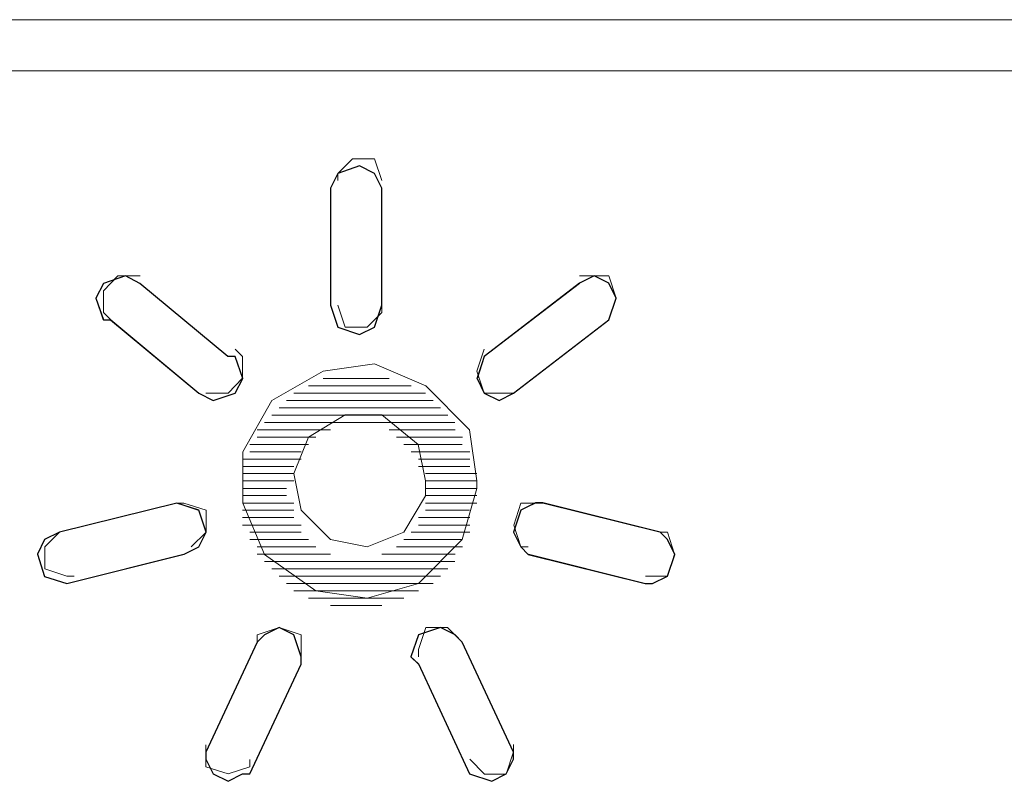
# Model space of a CAD drawing. Units: inches. Extents: x 2 to 2525, y 13 to 1882.
# Drawn here: x 1944 to 1948, y 1561 to 1564 of the extents above; entities that cross this region are included whole.
import ezdxf

# ---------------------------------------------------------------- set-up
doc = ezdxf.new("R2010")
doc.units = ezdxf.units.IN
doc.header["$MEASUREMENT"] = 0
doc.layers.add('Vrstva 1', color=7, linetype='Continuous')

msp = doc.modelspace()

# ---------------------------------------------------------------- linework, layer by layer
at = {"layer": 'Vrstva 1', "lineweight": 9}
for points, knots in [([(1938.8828, 1563.8589), (1938.8828, 1563.8589), (1943.4637, 1563.8589), (1943.4637, 1563.8589), (1943.4637, 1563.8589), (1943.4637, 1563.8589), (1948.1298, 1563.8589), (1948.1298, 1563.8589), (1948.1298, 1563.8589), (1948.1298, 1563.8589), (1952.9089, 1563.8589), (1952.9089, 1563.8589), (1952.9089, 1563.8589), (1952.9089, 1563.8589), (1957.8311, 1563.8305), (1957.8311, 1563.8305), (1957.8311, 1563.8305), (1957.8311, 1563.8305), (1962.8095, 1563.8305), (1962.8095, 1563.8305), (1962.8095, 1563.8305), (1962.8095, 1563.8305), (1967.7321, 1563.8589), (1967.7321, 1563.8589), (1967.7321, 1563.8589), (1967.7321, 1563.8589), (1972.5111, 1563.8589), (1972.5111, 1563.8589), (1972.5111, 1563.8589), (1972.5111, 1563.8589), (1977.1772, 1563.8589), (1977.1772, 1563.8589), (1977.1772, 1563.8589), (1977.1772, 1563.8589), (1981.7581, 1563.8589), (1981.7581, 1563.8589)], [0, 0, 0, 0, 0.111111, 0.111111, 0.111111, 0.111111, 0.222222, 0.222222, 0.222222, 0.222222, 0.333333, 0.333333, 0.333333, 0.333333, 0.444444, 0.444444, 0.444444, 0.444444, 0.555556, 0.555556, 0.555556, 0.555556, 0.666667, 0.666667, 0.666667, 0.666667, 0.777778, 0.777778, 0.777778, 0.777778, 0.888889, 0.888889, 0.888889, 0.888889, 1, 1, 1, 1]), ([(1945.2272, 1563.2336), (1945.2272, 1563.2336), (1945.1988, 1563.3182), (1945.1988, 1563.3182), (1945.1988, 1563.3182), (1945.1988, 1563.3182), (1945.114, 1563.3182), (1945.114, 1563.3182), (1945.114, 1563.3182), (1945.114, 1563.3182), (1945.0569, 1563.262), (1945.0569, 1563.262), (1945.0569, 1563.262), (1945.0569, 1563.262), (1945.0569, 1563.2336), (1945.0569, 1563.2336)], [0, 0, 0, 0, 0.25, 0.25, 0.25, 0.25, 0.5, 0.5, 0.5, 0.5, 0.75, 0.75, 0.75, 0.75, 1, 1, 1, 1]), ([(1945.2272, 1563.2049), (1945.2272, 1563.2049), (1945.2272, 1562.7503), (1945.2272, 1562.7503), (1945.2272, 1562.7503), (1945.2272, 1562.7503), (1945.1988, 1562.6645), (1945.1988, 1562.6645), (1945.1988, 1562.6645), (1945.1988, 1562.6645), (1945.1414, 1562.6358), (1945.1414, 1562.6358), (1945.1414, 1562.6358), (1945.1414, 1562.6358), (1945.0569, 1562.6645), (1945.0569, 1562.6645), (1945.0569, 1562.6645), (1945.0569, 1562.6645), (1945.0282, 1562.7503), (1945.0282, 1562.7503), (1945.0282, 1562.7503), (1945.0282, 1562.7503), (1945.0282, 1563.2049), (1945.0282, 1563.2049), (1945.0282, 1563.2049), (1945.0282, 1563.2049), (1945.0569, 1563.262), (1945.0569, 1563.262), (1945.0569, 1563.262), (1945.0569, 1563.262), (1945.1414, 1563.2907), (1945.1414, 1563.2907), (1945.1414, 1563.2907), (1945.1414, 1563.2907), (1945.1988, 1563.262), (1945.1988, 1563.262), (1945.1988, 1563.262), (1945.1988, 1563.262), (1945.2272, 1563.2049), (1945.2272, 1563.2049)], [0, 0, 0, 0, 0.1, 0.1, 0.1, 0.1, 0.2, 0.2, 0.2, 0.2, 0.3, 0.3, 0.3, 0.3, 0.4, 0.4, 0.4, 0.4, 0.5, 0.5, 0.5, 0.5, 0.6, 0.6, 0.6, 0.6, 0.7, 0.7, 0.7, 0.7, 0.8, 0.8, 0.8, 0.8, 0.9, 0.9, 0.9, 0.9, 1, 1, 1, 1]), ([(1944.63, 1562.5506), (1944.63, 1562.5506), (1944.6584, 1562.5506), (1944.6584, 1562.5506), (1944.6584, 1562.5506), (1944.6584, 1562.5506), (1944.6871, 1562.4648), (1944.6871, 1562.4648), (1944.6871, 1562.4648), (1944.6871, 1562.4648), (1944.6584, 1562.4087), (1944.6584, 1562.4087), (1944.6584, 1562.4087), (1944.6584, 1562.4087), (1944.5726, 1562.38), (1944.5726, 1562.38), (1944.5726, 1562.38), (1944.5726, 1562.38), (1944.5165, 1562.4087), (1944.5165, 1562.4087), (1944.5165, 1562.4087), (1944.5165, 1562.4087), (1944.1742, 1562.6926), (1944.1742, 1562.6926), (1944.1742, 1562.6926), (1944.1742, 1562.6926), (1944.1455, 1562.6926), (1944.1455, 1562.6926), (1944.1455, 1562.6926), (1944.1455, 1562.6926), (1944.1171, 1562.7775), (1944.1171, 1562.7775), (1944.1171, 1562.7775), (1944.1171, 1562.7775), (1944.1455, 1562.8346), (1944.1455, 1562.8346), (1944.1455, 1562.8346), (1944.1455, 1562.8346), (1944.2316, 1562.8633), (1944.2316, 1562.8633), (1944.2316, 1562.8633), (1944.2316, 1562.8633), (1944.2887, 1562.8346), (1944.2887, 1562.8346), (1944.2887, 1562.8346), (1944.2887, 1562.8346), (1944.63, 1562.5506), (1944.63, 1562.5506)], [0, 0, 0, 0, 0.083333, 0.083333, 0.083333, 0.083333, 0.166667, 0.166667, 0.166667, 0.166667, 0.25, 0.25, 0.25, 0.25, 0.333333, 0.333333, 0.333333, 0.333333, 0.416667, 0.416667, 0.416667, 0.416667, 0.5, 0.5, 0.5, 0.5, 0.583333, 0.583333, 0.583333, 0.583333, 0.666667, 0.666667, 0.666667, 0.666667, 0.75, 0.75, 0.75, 0.75, 0.833333, 0.833333, 0.833333, 0.833333, 0.916667, 0.916667, 0.916667, 0.916667, 1, 1, 1, 1]), ([(1944.2887, 1562.8636), (1944.2887, 1562.8636), (1944.2026, 1562.8636), (1944.2026, 1562.8636), (1944.2026, 1562.8636), (1944.2026, 1562.8636), (1944.1467, 1562.8062), (1944.1467, 1562.8062), (1944.1467, 1562.8062), (1944.1467, 1562.8062), (1944.1467, 1562.7216), (1944.1467, 1562.7216), (1944.1467, 1562.7216), (1944.1467, 1562.7216), (1944.1751, 1562.6929), (1944.1751, 1562.6929)], [0, 0, 0, 0, 0.25, 0.25, 0.25, 0.25, 0.5, 0.5, 0.5, 0.5, 0.75, 0.75, 0.75, 0.75, 1, 1, 1, 1]), ([(1945.9957, 1562.8349), (1945.9957, 1562.8349), (1946.0528, 1562.8636), (1946.0528, 1562.8636), (1946.0528, 1562.8636), (1946.0528, 1562.8636), (1946.109, 1562.8349), (1946.109, 1562.8349), (1946.109, 1562.8349), (1946.109, 1562.8349), (1946.1377, 1562.7775), (1946.1377, 1562.7775), (1946.1377, 1562.7775), (1946.1377, 1562.7775), (1946.109, 1562.6929), (1946.109, 1562.6929), (1946.109, 1562.6929), (1946.109, 1562.6929), (1945.7392, 1562.4077), (1945.7392, 1562.4077), (1945.7392, 1562.4077), (1945.7392, 1562.4077), (1945.6831, 1562.3803), (1945.6831, 1562.3803), (1945.6831, 1562.3803), (1945.6831, 1562.3803), (1945.6257, 1562.4077), (1945.6257, 1562.4077), (1945.6257, 1562.4077), (1945.6257, 1562.4077), (1945.5969, 1562.4648), (1945.5969, 1562.4648), (1945.5969, 1562.4648), (1945.5969, 1562.4648), (1945.6257, 1562.551), (1945.6257, 1562.551), (1945.6257, 1562.551), (1945.6257, 1562.551), (1945.9957, 1562.8349), (1945.9957, 1562.8349)], [0, 0, 0, 0, 0.1, 0.1, 0.1, 0.1, 0.2, 0.2, 0.2, 0.2, 0.3, 0.3, 0.3, 0.3, 0.4, 0.4, 0.4, 0.4, 0.5, 0.5, 0.5, 0.5, 0.6, 0.6, 0.6, 0.6, 0.7, 0.7, 0.7, 0.7, 0.8, 0.8, 0.8, 0.8, 0.9, 0.9, 0.9, 0.9, 1, 1, 1, 1]), ([(1946.1093, 1562.6929), (1946.1093, 1562.6929), (1946.138, 1562.7778), (1946.138, 1562.7778), (1946.138, 1562.7778), (1946.138, 1562.7778), (1946.1093, 1562.8636), (1946.1093, 1562.8636), (1946.1093, 1562.8636), (1946.1093, 1562.8636), (1946.0235, 1562.8636), (1946.0235, 1562.8636), (1946.0235, 1562.8636), (1946.0235, 1562.8636), (1945.996, 1562.8636), (1945.996, 1562.8636)], [0, 0, 0, 0, 0.25, 0.25, 0.25, 0.25, 0.5, 0.5, 0.5, 0.5, 0.75, 0.75, 0.75, 0.75, 1, 1, 1, 1]), ([(1945.0569, 1562.7497), (1945.0569, 1562.7497), (1945.0853, 1562.6639), (1945.0853, 1562.6639), (1945.0853, 1562.6639), (1945.0853, 1562.6639), (1945.1701, 1562.6639), (1945.1701, 1562.6639), (1945.1701, 1562.6639), (1945.1701, 1562.6639), (1945.2272, 1562.7213), (1945.2272, 1562.7213), (1945.2272, 1562.7213), (1945.2272, 1562.7213), (1945.2272, 1562.7497), (1945.2272, 1562.7497)], [0, 0, 0, 0, 0.25, 0.25, 0.25, 0.25, 0.5, 0.5, 0.5, 0.5, 0.75, 0.75, 0.75, 0.75, 1, 1, 1, 1]), ([(1944.5445, 1562.4084), (1944.5445, 1562.4084), (1944.6303, 1562.4084), (1944.6303, 1562.4084), (1944.6303, 1562.4084), (1944.6303, 1562.4084), (1944.6865, 1562.4658), (1944.6865, 1562.4658), (1944.6865, 1562.4658), (1944.6865, 1562.4658), (1944.6865, 1562.5503), (1944.6865, 1562.5503), (1944.6865, 1562.5503), (1944.6865, 1562.5503), (1944.6578, 1562.579), (1944.6578, 1562.579)], [0, 0, 0, 0, 0.25, 0.25, 0.25, 0.25, 0.5, 0.5, 0.5, 0.5, 0.75, 0.75, 0.75, 0.75, 1, 1, 1, 1]), ([(1945.6257, 1562.579), (1945.6257, 1562.579), (1945.5969, 1562.4942), (1945.5969, 1562.4942), (1945.5969, 1562.4942), (1945.5969, 1562.4942), (1945.6257, 1562.4084), (1945.6257, 1562.4084), (1945.6257, 1562.4084), (1945.6257, 1562.4084), (1945.7115, 1562.4084), (1945.7115, 1562.4084), (1945.7115, 1562.4084), (1945.7115, 1562.4084), (1945.7389, 1562.4084), (1945.7389, 1562.4084)], [0, 0, 0, 0, 0.25, 0.25, 0.25, 0.25, 0.5, 0.5, 0.5, 0.5, 0.75, 0.75, 0.75, 0.75, 1, 1, 1, 1]), ([(1945.5973, 1562.067), (1945.5973, 1562.067), (1945.5686, 1562.2661), (1945.5686, 1562.2661), (1945.5686, 1562.2661), (1945.5686, 1562.2661), (1945.3982, 1562.4368), (1945.3982, 1562.4368), (1945.3982, 1562.4368), (1945.3982, 1562.4368), (1945.1988, 1562.5216), (1945.1988, 1562.5216), (1945.1988, 1562.5216), (1945.1988, 1562.5216), (1944.9998, 1562.4942), (1944.9998, 1562.4942), (1944.9998, 1562.4942), (1944.9998, 1562.4942), (1944.8004, 1562.3797), (1944.8004, 1562.3797), (1944.8004, 1562.3797), (1944.8004, 1562.3797), (1944.6871, 1562.1803), (1944.6871, 1562.1803), (1944.6871, 1562.1803), (1944.6871, 1562.1803), (1944.6871, 1561.9812), (1944.6871, 1561.9812), (1944.6871, 1561.9812), (1944.6871, 1561.9812), (1944.7717, 1561.7819), (1944.7717, 1561.7819), (1944.7717, 1561.7819), (1944.7717, 1561.7819), (1944.9711, 1561.6399), (1944.9711, 1561.6399), (1944.9711, 1561.6399), (1944.9711, 1561.6399), (1945.1701, 1561.6124), (1945.1701, 1561.6124), (1945.1701, 1561.6124), (1945.1701, 1561.6124), (1945.3695, 1561.6686), (1945.3695, 1561.6686), (1945.3695, 1561.6686), (1945.3695, 1561.6686), (1945.5402, 1561.8393), (1945.5402, 1561.8393), (1945.5402, 1561.8393), (1945.5402, 1561.8393), (1945.5973, 1562.0383), (1945.5973, 1562.0383), (1945.5973, 1562.0383), (1945.5973, 1562.0383), (1945.5973, 1562.067), (1945.5973, 1562.067)], [0, 0, 0, 0, 0.071429, 0.071429, 0.071429, 0.071429, 0.142857, 0.142857, 0.142857, 0.142857, 0.214286, 0.214286, 0.214286, 0.214286, 0.285714, 0.285714, 0.285714, 0.285714, 0.357143, 0.357143, 0.357143, 0.357143, 0.428571, 0.428571, 0.428571, 0.428571, 0.5, 0.5, 0.5, 0.5, 0.571429, 0.571429, 0.571429, 0.571429, 0.642857, 0.642857, 0.642857, 0.642857, 0.714286, 0.714286, 0.714286, 0.714286, 0.785714, 0.785714, 0.785714, 0.785714, 0.857143, 0.857143, 0.857143, 0.857143, 0.928571, 0.928571, 0.928571, 0.928571, 1, 1, 1, 1]), ([(1945.3979, 1562.067), (1945.3979, 1562.067), (1945.3692, 1562.209), (1945.3692, 1562.209), (1945.3692, 1562.209), (1945.3692, 1562.209), (1945.2272, 1562.3235), (1945.2272, 1562.3235), (1945.2272, 1562.3235), (1945.2272, 1562.3235), (1945.0853, 1562.3235), (1945.0853, 1562.3235), (1945.0853, 1562.3235), (1945.0853, 1562.3235), (1944.9433, 1562.2377), (1944.9433, 1562.2377), (1944.9433, 1562.2377), (1944.9433, 1562.2377), (1944.8862, 1562.0957), (1944.8862, 1562.0957), (1944.8862, 1562.0957), (1944.8862, 1562.0957), (1944.9146, 1561.9535), (1944.9146, 1561.9535), (1944.9146, 1561.9535), (1944.9146, 1561.9535), (1945.0282, 1561.8393), (1945.0282, 1561.8393), (1945.0282, 1561.8393), (1945.0282, 1561.8393), (1945.1711, 1561.8106), (1945.1711, 1561.8106), (1945.1711, 1561.8106), (1945.1711, 1561.8106), (1945.313, 1561.8677), (1945.313, 1561.8677), (1945.313, 1561.8677), (1945.313, 1561.8677), (1945.3979, 1562.0096), (1945.3979, 1562.0096), (1945.3979, 1562.0096), (1945.3979, 1562.0096), (1945.3979, 1562.067), (1945.3979, 1562.067)], [0, 0, 0, 0, 0.090909, 0.090909, 0.090909, 0.090909, 0.181818, 0.181818, 0.181818, 0.181818, 0.272727, 0.272727, 0.272727, 0.272727, 0.363636, 0.363636, 0.363636, 0.363636, 0.454545, 0.454545, 0.454545, 0.454545, 0.545455, 0.545455, 0.545455, 0.545455, 0.636364, 0.636364, 0.636364, 0.636364, 0.727273, 0.727273, 0.727273, 0.727273, 0.818182, 0.818182, 0.818182, 0.818182, 0.909091, 0.909091, 0.909091, 0.909091, 1, 1, 1, 1]), ([(1944.4307, 1561.9815), (1944.4307, 1561.9815), (1944.5168, 1561.9528), (1944.5168, 1561.9528), (1944.5168, 1561.9528), (1944.5168, 1561.9528), (1944.5442, 1561.868), (1944.5442, 1561.868), (1944.5442, 1561.868), (1944.5442, 1561.868), (1944.5168, 1561.8109), (1944.5168, 1561.8109), (1944.5168, 1561.8109), (1944.5168, 1561.8109), (1944.4594, 1561.7822), (1944.4594, 1561.7822), (1944.4594, 1561.7822), (1944.4594, 1561.7822), (1944.0038, 1561.6689), (1944.0038, 1561.6689), (1944.0038, 1561.6689), (1944.0038, 1561.6689), (1943.9177, 1561.6964), (1943.9177, 1561.6964), (1943.9177, 1561.6964), (1943.9177, 1561.6964), (1943.8903, 1561.7822), (1943.8903, 1561.7822), (1943.8903, 1561.7822), (1943.8903, 1561.7822), (1943.9177, 1561.8396), (1943.9177, 1561.8396), (1943.9177, 1561.8396), (1943.9177, 1561.8396), (1943.9751, 1561.868), (1943.9751, 1561.868), (1943.9751, 1561.868), (1943.9751, 1561.868), (1944.4307, 1561.9815), (1944.4307, 1561.9815)], [0, 0, 0, 0, 0.1, 0.1, 0.1, 0.1, 0.2, 0.2, 0.2, 0.2, 0.3, 0.3, 0.3, 0.3, 0.4, 0.4, 0.4, 0.4, 0.5, 0.5, 0.5, 0.5, 0.6, 0.6, 0.6, 0.6, 0.7, 0.7, 0.7, 0.7, 0.8, 0.8, 0.8, 0.8, 0.9, 0.9, 0.9, 0.9, 1, 1, 1, 1]), ([(1944.4874, 1561.8112), (1944.4874, 1561.8112), (1944.5449, 1561.8683), (1944.5449, 1561.8683), (1944.5449, 1561.8683), (1944.5449, 1561.8683), (1944.5449, 1561.9531), (1944.5449, 1561.9531), (1944.5449, 1561.9531), (1944.5449, 1561.9531), (1944.4591, 1561.9815), (1944.4591, 1561.9815), (1944.4591, 1561.9815), (1944.4591, 1561.9815), (1944.4304, 1561.9815), (1944.4304, 1561.9815)], [0, 0, 0, 0, 0.25, 0.25, 0.25, 0.25, 0.5, 0.5, 0.5, 0.5, 0.75, 0.75, 0.75, 0.75, 1, 1, 1, 1]), ([(1946.3083, 1561.868), (1946.3083, 1561.868), (1946.337, 1561.8393), (1946.337, 1561.8393), (1946.337, 1561.8393), (1946.337, 1561.8393), (1946.3657, 1561.7819), (1946.3657, 1561.7819), (1946.3657, 1561.7819), (1946.3657, 1561.7819), (1946.337, 1561.6973), (1946.337, 1561.6973), (1946.337, 1561.6973), (1946.337, 1561.6973), (1946.2796, 1561.6686), (1946.2796, 1561.6686), (1946.2796, 1561.6686), (1946.2796, 1561.6686), (1946.2512, 1561.6686), (1946.2512, 1561.6686), (1946.2512, 1561.6686), (1946.2512, 1561.6686), (1945.7966, 1561.7819), (1945.7966, 1561.7819), (1945.7966, 1561.7819), (1945.7966, 1561.7819), (1945.7679, 1561.8106), (1945.7679, 1561.8106), (1945.7679, 1561.8106), (1945.7679, 1561.8106), (1945.7392, 1561.868), (1945.7392, 1561.868), (1945.7392, 1561.868), (1945.7392, 1561.868), (1945.7679, 1561.9538), (1945.7679, 1561.9538), (1945.7679, 1561.9538), (1945.7679, 1561.9538), (1945.8241, 1561.9812), (1945.8241, 1561.9812), (1945.8241, 1561.9812), (1945.8241, 1561.9812), (1945.8537, 1561.9812), (1945.8537, 1561.9812), (1945.8537, 1561.9812), (1945.8537, 1561.9812), (1946.3083, 1561.868), (1946.3083, 1561.868)], [0, 0, 0, 0, 0.083333, 0.083333, 0.083333, 0.083333, 0.166667, 0.166667, 0.166667, 0.166667, 0.25, 0.25, 0.25, 0.25, 0.333333, 0.333333, 0.333333, 0.333333, 0.416667, 0.416667, 0.416667, 0.416667, 0.5, 0.5, 0.5, 0.5, 0.583333, 0.583333, 0.583333, 0.583333, 0.666667, 0.666667, 0.666667, 0.666667, 0.75, 0.75, 0.75, 0.75, 0.833333, 0.833333, 0.833333, 0.833333, 0.916667, 0.916667, 0.916667, 0.916667, 1, 1, 1, 1]), ([(1945.8534, 1561.9815), (1945.8534, 1561.9815), (1945.7676, 1561.9815), (1945.7676, 1561.9815), (1945.7676, 1561.9815), (1945.7676, 1561.9815), (1945.7398, 1561.8957), (1945.7398, 1561.8957), (1945.7398, 1561.8957), (1945.7398, 1561.8957), (1945.7676, 1561.8109), (1945.7676, 1561.8109), (1945.7676, 1561.8109), (1945.7676, 1561.8109), (1945.796, 1561.8109), (1945.796, 1561.8109)], [0, 0, 0, 0, 0.25, 0.25, 0.25, 0.25, 0.5, 0.5, 0.5, 0.5, 0.75, 0.75, 0.75, 0.75, 1, 1, 1, 1]), ([(1943.9754, 1561.868), (1943.9754, 1561.868), (1943.918, 1561.8106), (1943.918, 1561.8106), (1943.918, 1561.8106), (1943.918, 1561.8106), (1943.918, 1561.726), (1943.918, 1561.726), (1943.918, 1561.726), (1943.918, 1561.726), (1944.0038, 1561.6973), (1944.0038, 1561.6973), (1944.0038, 1561.6973), (1944.0038, 1561.6973), (1944.0325, 1561.6973), (1944.0325, 1561.6973)], [0, 0, 0, 0, 0.25, 0.25, 0.25, 0.25, 0.5, 0.5, 0.5, 0.5, 0.75, 0.75, 0.75, 0.75, 1, 1, 1, 1]), ([(1946.2515, 1561.697), (1946.2515, 1561.697), (1946.3373, 1561.697), (1946.3373, 1561.697), (1946.3373, 1561.697), (1946.3373, 1561.697), (1946.3648, 1561.7828), (1946.3648, 1561.7828), (1946.3648, 1561.7828), (1946.3648, 1561.7828), (1946.3373, 1561.8677), (1946.3373, 1561.8677), (1946.3373, 1561.8677), (1946.3373, 1561.8677), (1946.309, 1561.8677), (1946.309, 1561.8677)], [0, 0, 0, 0, 0.25, 0.25, 0.25, 0.25, 0.5, 0.5, 0.5, 0.5, 0.75, 0.75, 0.75, 0.75, 1, 1, 1, 1]), ([(1944.7436, 1561.4408), (1944.7436, 1561.4408), (1944.7723, 1561.4695), (1944.7723, 1561.4695), (1944.7723, 1561.4695), (1944.7723, 1561.4695), (1944.8294, 1561.4982), (1944.8294, 1561.4982), (1944.8294, 1561.4982), (1944.8294, 1561.4982), (1944.8856, 1561.4695), (1944.8856, 1561.4695), (1944.8856, 1561.4695), (1944.8856, 1561.4695), (1944.9143, 1561.3837), (1944.9143, 1561.3837), (1944.9143, 1561.3837), (1944.9143, 1561.3837), (1944.9143, 1561.355), (1944.9143, 1561.355), (1944.9143, 1561.355), (1944.9143, 1561.355), (1944.7149, 1560.9291), (1944.7149, 1560.9291), (1944.7149, 1560.9291), (1944.7149, 1560.9291), (1944.6865, 1560.9291), (1944.6865, 1560.9291), (1944.6865, 1560.9291), (1944.6865, 1560.9291), (1944.6303, 1560.9004), (1944.6303, 1560.9004), (1944.6303, 1560.9004), (1944.6303, 1560.9004), (1944.5729, 1560.9291), (1944.5729, 1560.9291), (1944.5729, 1560.9291), (1944.5729, 1560.9291), (1944.5442, 1560.9862), (1944.5442, 1560.9862), (1944.5442, 1560.9862), (1944.5442, 1560.9862), (1944.5442, 1561.0137), (1944.5442, 1561.0137), (1944.5442, 1561.0137), (1944.5442, 1561.0137), (1944.7436, 1561.4408), (1944.7436, 1561.4408)], [0, 0, 0, 0, 0.083333, 0.083333, 0.083333, 0.083333, 0.166667, 0.166667, 0.166667, 0.166667, 0.25, 0.25, 0.25, 0.25, 0.333333, 0.333333, 0.333333, 0.333333, 0.416667, 0.416667, 0.416667, 0.416667, 0.5, 0.5, 0.5, 0.5, 0.583333, 0.583333, 0.583333, 0.583333, 0.666667, 0.666667, 0.666667, 0.666667, 0.75, 0.75, 0.75, 0.75, 0.833333, 0.833333, 0.833333, 0.833333, 0.916667, 0.916667, 0.916667, 0.916667, 1, 1, 1, 1]), ([(1944.9146, 1561.384), (1944.9146, 1561.384), (1944.9146, 1561.4698), (1944.9146, 1561.4698), (1944.9146, 1561.4698), (1944.9146, 1561.4698), (1944.8288, 1561.4976), (1944.8288, 1561.4976), (1944.8288, 1561.4976), (1944.8288, 1561.4976), (1944.7439, 1561.4698), (1944.7439, 1561.4698), (1944.7439, 1561.4698), (1944.7439, 1561.4698), (1944.7439, 1561.4415), (1944.7439, 1561.4415)], [0, 0, 0, 0, 0.25, 0.25, 0.25, 0.25, 0.5, 0.5, 0.5, 0.5, 0.75, 0.75, 0.75, 0.75, 1, 1, 1, 1]), ([(1945.7392, 1561.014), (1945.7392, 1561.014), (1945.7392, 1560.9853), (1945.7392, 1560.9853), (1945.7392, 1560.9853), (1945.7392, 1560.9853), (1945.7105, 1560.9294), (1945.7105, 1560.9294), (1945.7105, 1560.9294), (1945.7105, 1560.9294), (1945.6544, 1560.9007), (1945.6544, 1560.9007), (1945.6544, 1560.9007), (1945.6544, 1560.9007), (1945.5686, 1560.9294), (1945.5686, 1560.9294), (1945.5686, 1560.9294), (1945.5686, 1560.9294), (1945.3695, 1561.3553), (1945.3695, 1561.3553), (1945.3695, 1561.3553), (1945.3695, 1561.3553), (1945.3408, 1561.384), (1945.3408, 1561.384), (1945.3408, 1561.384), (1945.3408, 1561.384), (1945.3695, 1561.4698), (1945.3695, 1561.4698), (1945.3695, 1561.4698), (1945.3695, 1561.4698), (1945.4553, 1561.4982), (1945.4553, 1561.4982), (1945.4553, 1561.4982), (1945.4553, 1561.4982), (1945.5124, 1561.4698), (1945.5124, 1561.4698), (1945.5124, 1561.4698), (1945.5124, 1561.4698), (1945.5399, 1561.4411), (1945.5399, 1561.4411), (1945.5399, 1561.4411), (1945.5399, 1561.4411), (1945.7392, 1561.014), (1945.7392, 1561.014)], [0, 0, 0, 0, 0.090909, 0.090909, 0.090909, 0.090909, 0.181818, 0.181818, 0.181818, 0.181818, 0.272727, 0.272727, 0.272727, 0.272727, 0.363636, 0.363636, 0.363636, 0.363636, 0.454545, 0.454545, 0.454545, 0.454545, 0.545455, 0.545455, 0.545455, 0.545455, 0.636364, 0.636364, 0.636364, 0.636364, 0.727273, 0.727273, 0.727273, 0.727273, 0.818182, 0.818182, 0.818182, 0.818182, 0.909091, 0.909091, 0.909091, 0.909091, 1, 1, 1, 1]), ([(1945.5402, 1561.4408), (1945.5402, 1561.4408), (1945.4828, 1561.4982), (1945.4828, 1561.4982), (1945.4828, 1561.4982), (1945.4828, 1561.4982), (1945.3982, 1561.4982), (1945.3982, 1561.4982), (1945.3982, 1561.4982), (1945.3982, 1561.4982), (1945.3695, 1561.4124), (1945.3695, 1561.4124), (1945.3695, 1561.4124), (1945.3695, 1561.4124), (1945.3695, 1561.3837), (1945.3695, 1561.3837)], [0, 0, 0, 0, 0.25, 0.25, 0.25, 0.25, 0.5, 0.5, 0.5, 0.5, 0.75, 0.75, 0.75, 0.75, 1, 1, 1, 1]), ([(1944.5445, 1561.0427), (1944.5445, 1561.0427), (1944.5445, 1560.9569), (1944.5445, 1560.9569), (1944.5445, 1560.9569), (1944.5445, 1560.9569), (1944.6303, 1560.9294), (1944.6303, 1560.9294), (1944.6303, 1560.9294), (1944.6303, 1560.9294), (1944.7152, 1560.9569), (1944.7152, 1560.9569), (1944.7152, 1560.9569), (1944.7152, 1560.9569), (1944.7152, 1560.9856), (1944.7152, 1560.9856)], [0, 0, 0, 0, 0.25, 0.25, 0.25, 0.25, 0.5, 0.5, 0.5, 0.5, 0.75, 0.75, 0.75, 0.75, 1, 1, 1, 1]), ([(1945.5689, 1560.9859), (1945.5689, 1560.9859), (1945.626, 1560.9288), (1945.626, 1560.9288), (1945.626, 1560.9288), (1945.626, 1560.9288), (1945.7108, 1560.9288), (1945.7108, 1560.9288), (1945.7108, 1560.9288), (1945.7108, 1560.9288), (1945.7395, 1561.0146), (1945.7395, 1561.0146), (1945.7395, 1561.0146), (1945.7395, 1561.0146), (1945.7395, 1561.0433), (1945.7395, 1561.0433)], [0, 0, 0, 0, 0.25, 0.25, 0.25, 0.25, 0.5, 0.5, 0.5, 0.5, 0.75, 0.75, 0.75, 0.75, 1, 1, 1, 1])]:
    msp.add_open_spline(points, degree=3, knots=knots, dxfattribs=at)
for points in [[(1952.9089, 1563.6605), (1952.9089, 1563.6605), (1938.8828, 1563.6605), (1938.8828, 1563.6605)], [(1945.0282, 1562.7497), (1945.0282, 1562.7497), (1945.0282, 1563.2043), (1945.0282, 1563.2043)], [(1945.2272, 1563.2049), (1945.2272, 1563.2049), (1945.2272, 1562.7503), (1945.2272, 1562.7503)], [(1944.63, 1562.5506), (1944.63, 1562.5506), (1944.2887, 1562.8346), (1944.2887, 1562.8346)], [(1945.6257, 1562.5506), (1945.6257, 1562.5506), (1945.9954, 1562.8346), (1945.9954, 1562.8346)], [(1944.5162, 1562.4084), (1944.5162, 1562.4084), (1944.1751, 1562.6935), (1944.1751, 1562.6935)], [(1946.1093, 1562.6929), (1946.1093, 1562.6929), (1945.7395, 1562.4077), (1945.7395, 1562.4077)], [(1945.3411, 1562.4364), (1945.3411, 1562.4364), (1944.9424, 1562.4364), (1944.9424, 1562.4364)], [(1944.9995, 1562.4652), (1944.9995, 1562.4652), (1945.2559, 1562.4652), (1945.2559, 1562.4652)], [(1944.8859, 1562.4084), (1944.8859, 1562.4084), (1945.3979, 1562.4084), (1945.3979, 1562.4084)], [(1945.4266, 1562.3797), (1945.4266, 1562.3797), (1944.8575, 1562.3797), (1944.8575, 1562.3797)], [(1945.4834, 1562.3229), (1945.4834, 1562.3229), (1944.8007, 1562.3229), (1944.8007, 1562.3229)], [(1944.8291, 1562.3516), (1944.8291, 1562.3516), (1945.4553, 1562.3516), (1945.4553, 1562.3516)], [(1945.1417, 1562.2942), (1945.1417, 1562.2942), (1944.772, 1562.2942), (1944.772, 1562.2942)], [(1945.1417, 1562.2942), (1945.1417, 1562.2942), (1945.5118, 1562.2942), (1945.5118, 1562.2942)], [(1945.0282, 1562.2661), (1945.0282, 1562.2661), (1944.7433, 1562.2661), (1944.7433, 1562.2661)], [(1945.2556, 1562.2661), (1945.2556, 1562.2661), (1945.5121, 1562.2661), (1945.5121, 1562.2661)], [(1944.9427, 1562.2093), (1944.9427, 1562.2093), (1944.7149, 1562.2093), (1944.7149, 1562.2093)], [(1944.9714, 1562.2374), (1944.9714, 1562.2374), (1944.7436, 1562.2374), (1944.7436, 1562.2374)], [(1945.284, 1562.2374), (1945.284, 1562.2374), (1945.5405, 1562.2374), (1945.5405, 1562.2374)], [(1945.3127, 1562.2093), (1945.3127, 1562.2093), (1945.5395, 1562.2093), (1945.5395, 1562.2093)], [(1944.9146, 1562.1806), (1944.9146, 1562.1806), (1944.7152, 1562.1806), (1944.7152, 1562.1806)], [(1945.3411, 1562.1806), (1945.3411, 1562.1806), (1945.5689, 1562.1806), (1945.5689, 1562.1806)], [(1944.9146, 1562.1522), (1944.9146, 1562.1522), (1944.6868, 1562.1522), (1944.6868, 1562.1522)], [(1945.3695, 1562.1522), (1945.3695, 1562.1522), (1945.5689, 1562.1522), (1945.5689, 1562.1522)], [(1944.8859, 1562.1238), (1944.8859, 1562.1238), (1944.6868, 1562.1238), (1944.6868, 1562.1238)], [(1944.8859, 1562.0957), (1944.8859, 1562.0957), (1944.6868, 1562.0957), (1944.6868, 1562.0957)], [(1945.3695, 1562.1238), (1945.3695, 1562.1238), (1945.5689, 1562.1238), (1945.5689, 1562.1238)], [(1945.3979, 1562.0957), (1945.3979, 1562.0957), (1945.5969, 1562.0957), (1945.5969, 1562.0957)], [(1944.8859, 1562.067), (1944.8859, 1562.067), (1944.6868, 1562.067), (1944.6868, 1562.067)], [(1945.3979, 1562.067), (1945.3979, 1562.067), (1945.5969, 1562.067), (1945.5969, 1562.067)], [(1944.8572, 1562.0383), (1944.8572, 1562.0383), (1944.6865, 1562.0383), (1944.6865, 1562.0383)], [(1945.3979, 1562.0383), (1945.3979, 1562.0383), (1945.5969, 1562.0383), (1945.5969, 1562.0383)], [(1944.4307, 1561.9815), (1944.4307, 1561.9815), (1943.9751, 1561.868), (1943.9751, 1561.868)], [(1944.8572, 1562.0102), (1944.8572, 1562.0102), (1944.6865, 1562.0102), (1944.6865, 1562.0102)], [(1944.8859, 1561.9815), (1944.8859, 1561.9815), (1944.6868, 1561.9815), (1944.6868, 1561.9815)], [(1945.3979, 1562.0102), (1945.3979, 1562.0102), (1945.5969, 1562.0102), (1945.5969, 1562.0102)], [(1945.3979, 1561.9815), (1945.3979, 1561.9815), (1945.5969, 1561.9815), (1945.5969, 1561.9815)], [(1945.8534, 1561.9815), (1945.8534, 1561.9815), (1946.308, 1561.868), (1946.308, 1561.868)], [(1944.8859, 1561.9531), (1944.8859, 1561.9531), (1944.6868, 1561.9531), (1944.6868, 1561.9531)], [(1945.3979, 1561.9531), (1945.3979, 1561.9531), (1945.5686, 1561.9531), (1945.5686, 1561.9531)], [(1944.8859, 1561.9248), (1944.8859, 1561.9248), (1944.6868, 1561.9248), (1944.6868, 1561.9248)], [(1945.3695, 1561.9248), (1945.3695, 1561.9248), (1945.5689, 1561.9248), (1945.5689, 1561.9248)], [(1944.9146, 1561.896), (1944.9146, 1561.896), (1944.6868, 1561.896), (1944.6868, 1561.896)], [(1944.9146, 1561.868), (1944.9146, 1561.868), (1944.7152, 1561.868), (1944.7152, 1561.868)], [(1945.3411, 1561.868), (1945.3411, 1561.868), (1945.5689, 1561.868), (1945.5689, 1561.868)], [(1945.3695, 1561.896), (1945.3695, 1561.896), (1945.5689, 1561.896), (1945.5689, 1561.896)], [(1944.9427, 1561.8393), (1944.9427, 1561.8393), (1944.7149, 1561.8393), (1944.7149, 1561.8393)], [(1945.3127, 1561.8393), (1945.3127, 1561.8393), (1945.5395, 1561.8393), (1945.5395, 1561.8393)], [(1944.9714, 1561.8112), (1944.9714, 1561.8112), (1944.7436, 1561.8112), (1944.7436, 1561.8112)], [(1945.284, 1561.8112), (1945.284, 1561.8112), (1945.5405, 1561.8112), (1945.5405, 1561.8112)], [(1944.4591, 1561.7825), (1944.4591, 1561.7825), (1944.0045, 1561.6692), (1944.0045, 1561.6692)], [(1945.0282, 1561.7825), (1945.0282, 1561.7825), (1944.7433, 1561.7825), (1944.7433, 1561.7825)], [(1944.7723, 1561.7538), (1944.7723, 1561.7538), (1945.5118, 1561.7538), (1945.5118, 1561.7538)], [(1945.2272, 1561.7825), (1945.2272, 1561.7825), (1945.5124, 1561.7825), (1945.5124, 1561.7825)], [(1946.2515, 1561.6686), (1946.2515, 1561.6686), (1945.7969, 1561.7822), (1945.7969, 1561.7822)], [(1945.4834, 1561.7257), (1945.4834, 1561.7257), (1944.8007, 1561.7257), (1944.8007, 1561.7257)], [(1944.8291, 1561.697), (1944.8291, 1561.697), (1945.4553, 1561.697), (1945.4553, 1561.697)], [(1945.4266, 1561.6686), (1945.4266, 1561.6686), (1944.8575, 1561.6686), (1944.8575, 1561.6686)], [(1944.8859, 1561.6399), (1944.8859, 1561.6399), (1945.3701, 1561.6399), (1945.3701, 1561.6399)], [(1945.3127, 1561.6118), (1945.3127, 1561.6118), (1944.943, 1561.6118), (1944.943, 1561.6118)], [(1945.0282, 1561.5831), (1945.0282, 1561.5831), (1945.2275, 1561.5831), (1945.2275, 1561.5831)], [(1944.7436, 1561.4408), (1944.7436, 1561.4408), (1944.5442, 1561.0137), (1944.5442, 1561.0137)], [(1945.7392, 1561.014), (1945.7392, 1561.014), (1945.5399, 1561.4411), (1945.5399, 1561.4411)], [(1944.7149, 1560.9291), (1944.7149, 1560.9291), (1944.9143, 1561.3563), (1944.9143, 1561.3563)], [(1945.5689, 1560.9291), (1945.5689, 1560.9291), (1945.3695, 1561.3563), (1945.3695, 1561.3563)]]:
    msp.add_open_spline(points, degree=3, dxfattribs=at)
at = {"layer": 'Vrstva 1'}
for points, knots in [([(1945.2272, 1563.2049), (1945.2272, 1563.2049), (1945.2272, 1562.7503), (1945.2272, 1562.7503), (1945.2272, 1562.7503), (1945.2272, 1562.7503), (1945.1988, 1562.6645), (1945.1988, 1562.6645), (1945.1988, 1562.6645), (1945.1988, 1562.6645), (1945.1414, 1562.6358), (1945.1414, 1562.6358), (1945.1414, 1562.6358), (1945.1414, 1562.6358), (1945.0569, 1562.6645), (1945.0569, 1562.6645), (1945.0569, 1562.6645), (1945.0569, 1562.6645), (1945.0282, 1562.7503), (1945.0282, 1562.7503), (1945.0282, 1562.7503), (1945.0282, 1562.7503), (1945.0282, 1563.2049), (1945.0282, 1563.2049), (1945.0282, 1563.2049), (1945.0282, 1563.2049), (1945.0569, 1563.262), (1945.0569, 1563.262), (1945.0569, 1563.262), (1945.0569, 1563.262), (1945.1414, 1563.2907), (1945.1414, 1563.2907), (1945.1414, 1563.2907), (1945.1414, 1563.2907), (1945.1988, 1563.262), (1945.1988, 1563.262), (1945.1988, 1563.262), (1945.1988, 1563.262), (1945.2272, 1563.2049), (1945.2272, 1563.2049)], [0, 0, 0, 0, 0.1, 0.1, 0.1, 0.1, 0.2, 0.2, 0.2, 0.2, 0.3, 0.3, 0.3, 0.3, 0.4, 0.4, 0.4, 0.4, 0.5, 0.5, 0.5, 0.5, 0.6, 0.6, 0.6, 0.6, 0.7, 0.7, 0.7, 0.7, 0.8, 0.8, 0.8, 0.8, 0.9, 0.9, 0.9, 0.9, 1, 1, 1, 1]), ([(1944.63, 1562.5506), (1944.63, 1562.5506), (1944.6584, 1562.5506), (1944.6584, 1562.5506), (1944.6584, 1562.5506), (1944.6584, 1562.5506), (1944.6871, 1562.4648), (1944.6871, 1562.4648), (1944.6871, 1562.4648), (1944.6871, 1562.4648), (1944.6584, 1562.4087), (1944.6584, 1562.4087), (1944.6584, 1562.4087), (1944.6584, 1562.4087), (1944.5726, 1562.38), (1944.5726, 1562.38), (1944.5726, 1562.38), (1944.5726, 1562.38), (1944.5165, 1562.4087), (1944.5165, 1562.4087), (1944.5165, 1562.4087), (1944.5165, 1562.4087), (1944.1742, 1562.6926), (1944.1742, 1562.6926), (1944.1742, 1562.6926), (1944.1742, 1562.6926), (1944.1467, 1562.6926), (1944.1467, 1562.6926), (1944.1467, 1562.6926), (1944.1467, 1562.6926), (1944.1171, 1562.7775), (1944.1171, 1562.7775), (1944.1171, 1562.7775), (1944.1171, 1562.7775), (1944.1467, 1562.8346), (1944.1467, 1562.8346), (1944.1467, 1562.8346), (1944.1467, 1562.8346), (1944.2325, 1562.8633), (1944.2325, 1562.8633), (1944.2325, 1562.8633), (1944.2325, 1562.8633), (1944.2875, 1562.8346), (1944.2875, 1562.8346), (1944.2875, 1562.8346), (1944.2875, 1562.8346), (1944.63, 1562.5506), (1944.63, 1562.5506)], [0, 0, 0, 0, 0.083333, 0.083333, 0.083333, 0.083333, 0.166667, 0.166667, 0.166667, 0.166667, 0.25, 0.25, 0.25, 0.25, 0.333333, 0.333333, 0.333333, 0.333333, 0.416667, 0.416667, 0.416667, 0.416667, 0.5, 0.5, 0.5, 0.5, 0.583333, 0.583333, 0.583333, 0.583333, 0.666667, 0.666667, 0.666667, 0.666667, 0.75, 0.75, 0.75, 0.75, 0.833333, 0.833333, 0.833333, 0.833333, 0.916667, 0.916667, 0.916667, 0.916667, 1, 1, 1, 1]), ([(1945.9957, 1562.8349), (1945.9957, 1562.8349), (1946.0528, 1562.8636), (1946.0528, 1562.8636), (1946.0528, 1562.8636), (1946.0528, 1562.8636), (1946.109, 1562.8349), (1946.109, 1562.8349), (1946.109, 1562.8349), (1946.109, 1562.8349), (1946.1377, 1562.7775), (1946.1377, 1562.7775), (1946.1377, 1562.7775), (1946.1377, 1562.7775), (1946.109, 1562.6929), (1946.109, 1562.6929), (1946.109, 1562.6929), (1946.109, 1562.6929), (1945.7392, 1562.4077), (1945.7392, 1562.4077), (1945.7392, 1562.4077), (1945.7392, 1562.4077), (1945.6831, 1562.3803), (1945.6831, 1562.3803), (1945.6831, 1562.3803), (1945.6831, 1562.3803), (1945.6257, 1562.4077), (1945.6257, 1562.4077), (1945.6257, 1562.4077), (1945.6257, 1562.4077), (1945.5982, 1562.4648), (1945.5982, 1562.4648), (1945.5982, 1562.4648), (1945.5982, 1562.4648), (1945.6257, 1562.551), (1945.6257, 1562.551), (1945.6257, 1562.551), (1945.6257, 1562.551), (1945.9957, 1562.8349), (1945.9957, 1562.8349)], [0, 0, 0, 0, 0.1, 0.1, 0.1, 0.1, 0.2, 0.2, 0.2, 0.2, 0.3, 0.3, 0.3, 0.3, 0.4, 0.4, 0.4, 0.4, 0.5, 0.5, 0.5, 0.5, 0.6, 0.6, 0.6, 0.6, 0.7, 0.7, 0.7, 0.7, 0.8, 0.8, 0.8, 0.8, 0.9, 0.9, 0.9, 0.9, 1, 1, 1, 1]), ([(1944.4307, 1561.9815), (1944.4307, 1561.9815), (1944.5168, 1561.9541), (1944.5168, 1561.9541), (1944.5168, 1561.9541), (1944.5168, 1561.9541), (1944.5452, 1561.868), (1944.5452, 1561.868), (1944.5452, 1561.868), (1944.5452, 1561.868), (1944.5168, 1561.8109), (1944.5168, 1561.8109), (1944.5168, 1561.8109), (1944.5168, 1561.8109), (1944.4594, 1561.7822), (1944.4594, 1561.7822), (1944.4594, 1561.7822), (1944.4594, 1561.7822), (1944.0038, 1561.6689), (1944.0038, 1561.6689), (1944.0038, 1561.6689), (1944.0038, 1561.6689), (1943.9177, 1561.6964), (1943.9177, 1561.6964), (1943.9177, 1561.6964), (1943.9177, 1561.6964), (1943.8903, 1561.7822), (1943.8903, 1561.7822), (1943.8903, 1561.7822), (1943.8903, 1561.7822), (1943.9177, 1561.8396), (1943.9177, 1561.8396), (1943.9177, 1561.8396), (1943.9177, 1561.8396), (1943.9751, 1561.868), (1943.9751, 1561.868), (1943.9751, 1561.868), (1943.9751, 1561.868), (1944.4307, 1561.9815), (1944.4307, 1561.9815)], [0, 0, 0, 0, 0.1, 0.1, 0.1, 0.1, 0.2, 0.2, 0.2, 0.2, 0.3, 0.3, 0.3, 0.3, 0.4, 0.4, 0.4, 0.4, 0.5, 0.5, 0.5, 0.5, 0.6, 0.6, 0.6, 0.6, 0.7, 0.7, 0.7, 0.7, 0.8, 0.8, 0.8, 0.8, 0.9, 0.9, 0.9, 0.9, 1, 1, 1, 1]), ([(1946.3083, 1561.868), (1946.3083, 1561.868), (1946.337, 1561.8393), (1946.337, 1561.8393), (1946.337, 1561.8393), (1946.337, 1561.8393), (1946.3657, 1561.7819), (1946.3657, 1561.7819), (1946.3657, 1561.7819), (1946.3657, 1561.7819), (1946.337, 1561.6973), (1946.337, 1561.6973), (1946.337, 1561.6973), (1946.337, 1561.6973), (1946.2796, 1561.6686), (1946.2796, 1561.6686), (1946.2796, 1561.6686), (1946.2796, 1561.6686), (1946.2512, 1561.6686), (1946.2512, 1561.6686), (1946.2512, 1561.6686), (1946.2512, 1561.6686), (1945.7966, 1561.7819), (1945.7966, 1561.7819), (1945.7966, 1561.7819), (1945.7966, 1561.7819), (1945.7679, 1561.8106), (1945.7679, 1561.8106), (1945.7679, 1561.8106), (1945.7679, 1561.8106), (1945.7392, 1561.868), (1945.7392, 1561.868), (1945.7392, 1561.868), (1945.7392, 1561.868), (1945.7679, 1561.9538), (1945.7679, 1561.9538), (1945.7679, 1561.9538), (1945.7679, 1561.9538), (1945.825, 1561.9825), (1945.825, 1561.9825), (1945.825, 1561.9825), (1945.825, 1561.9825), (1945.8537, 1561.9825), (1945.8537, 1561.9825), (1945.8537, 1561.9825), (1945.8537, 1561.9825), (1946.3083, 1561.868), (1946.3083, 1561.868)], [0, 0, 0, 0, 0.083333, 0.083333, 0.083333, 0.083333, 0.166667, 0.166667, 0.166667, 0.166667, 0.25, 0.25, 0.25, 0.25, 0.333333, 0.333333, 0.333333, 0.333333, 0.416667, 0.416667, 0.416667, 0.416667, 0.5, 0.5, 0.5, 0.5, 0.583333, 0.583333, 0.583333, 0.583333, 0.666667, 0.666667, 0.666667, 0.666667, 0.75, 0.75, 0.75, 0.75, 0.833333, 0.833333, 0.833333, 0.833333, 0.916667, 0.916667, 0.916667, 0.916667, 1, 1, 1, 1]), ([(1944.7436, 1561.4408), (1944.7436, 1561.4408), (1944.7723, 1561.4695), (1944.7723, 1561.4695), (1944.7723, 1561.4695), (1944.7723, 1561.4695), (1944.8294, 1561.4982), (1944.8294, 1561.4982), (1944.8294, 1561.4982), (1944.8294, 1561.4982), (1944.8856, 1561.4695), (1944.8856, 1561.4695), (1944.8856, 1561.4695), (1944.8856, 1561.4695), (1944.9143, 1561.3837), (1944.9143, 1561.3837), (1944.9143, 1561.3837), (1944.9143, 1561.3837), (1944.9143, 1561.355), (1944.9143, 1561.355), (1944.9143, 1561.355), (1944.9143, 1561.355), (1944.7149, 1560.9291), (1944.7149, 1560.9291), (1944.7149, 1560.9291), (1944.7149, 1560.9291), (1944.6865, 1560.9291), (1944.6865, 1560.9291), (1944.6865, 1560.9291), (1944.6865, 1560.9291), (1944.6303, 1560.9004), (1944.6303, 1560.9004), (1944.6303, 1560.9004), (1944.6303, 1560.9004), (1944.5729, 1560.9291), (1944.5729, 1560.9291), (1944.5729, 1560.9291), (1944.5729, 1560.9291), (1944.5442, 1560.9862), (1944.5442, 1560.9862), (1944.5442, 1560.9862), (1944.5442, 1560.9862), (1944.5442, 1561.0137), (1944.5442, 1561.0137), (1944.5442, 1561.0137), (1944.5442, 1561.0137), (1944.7436, 1561.4408), (1944.7436, 1561.4408)], [0, 0, 0, 0, 0.083333, 0.083333, 0.083333, 0.083333, 0.166667, 0.166667, 0.166667, 0.166667, 0.25, 0.25, 0.25, 0.25, 0.333333, 0.333333, 0.333333, 0.333333, 0.416667, 0.416667, 0.416667, 0.416667, 0.5, 0.5, 0.5, 0.5, 0.583333, 0.583333, 0.583333, 0.583333, 0.666667, 0.666667, 0.666667, 0.666667, 0.75, 0.75, 0.75, 0.75, 0.833333, 0.833333, 0.833333, 0.833333, 0.916667, 0.916667, 0.916667, 0.916667, 1, 1, 1, 1]), ([(1945.7392, 1561.014), (1945.7392, 1561.014), (1945.7392, 1560.9865), (1945.7392, 1560.9865), (1945.7392, 1560.9865), (1945.7392, 1560.9865), (1945.7105, 1560.9294), (1945.7105, 1560.9294), (1945.7105, 1560.9294), (1945.7105, 1560.9294), (1945.6544, 1560.9007), (1945.6544, 1560.9007), (1945.6544, 1560.9007), (1945.6544, 1560.9007), (1945.5686, 1560.9294), (1945.5686, 1560.9294), (1945.5686, 1560.9294), (1945.5686, 1560.9294), (1945.3695, 1561.3563), (1945.3695, 1561.3563), (1945.3695, 1561.3563), (1945.3695, 1561.3563), (1945.3408, 1561.384), (1945.3408, 1561.384), (1945.3408, 1561.384), (1945.3408, 1561.384), (1945.3695, 1561.4698), (1945.3695, 1561.4698), (1945.3695, 1561.4698), (1945.3695, 1561.4698), (1945.4553, 1561.4982), (1945.4553, 1561.4982), (1945.4553, 1561.4982), (1945.4553, 1561.4982), (1945.5124, 1561.4698), (1945.5124, 1561.4698), (1945.5124, 1561.4698), (1945.5124, 1561.4698), (1945.5399, 1561.4411), (1945.5399, 1561.4411), (1945.5399, 1561.4411), (1945.5399, 1561.4411), (1945.7392, 1561.014), (1945.7392, 1561.014)], [0, 0, 0, 0, 0.090909, 0.090909, 0.090909, 0.090909, 0.181818, 0.181818, 0.181818, 0.181818, 0.272727, 0.272727, 0.272727, 0.272727, 0.363636, 0.363636, 0.363636, 0.363636, 0.454545, 0.454545, 0.454545, 0.454545, 0.545455, 0.545455, 0.545455, 0.545455, 0.636364, 0.636364, 0.636364, 0.636364, 0.727273, 0.727273, 0.727273, 0.727273, 0.818182, 0.818182, 0.818182, 0.818182, 0.909091, 0.909091, 0.909091, 0.909091, 1, 1, 1, 1])]:
    msp.add_open_spline(points, degree=3, knots=knots, dxfattribs=at)

doc.saveas('drawing.dxf')
